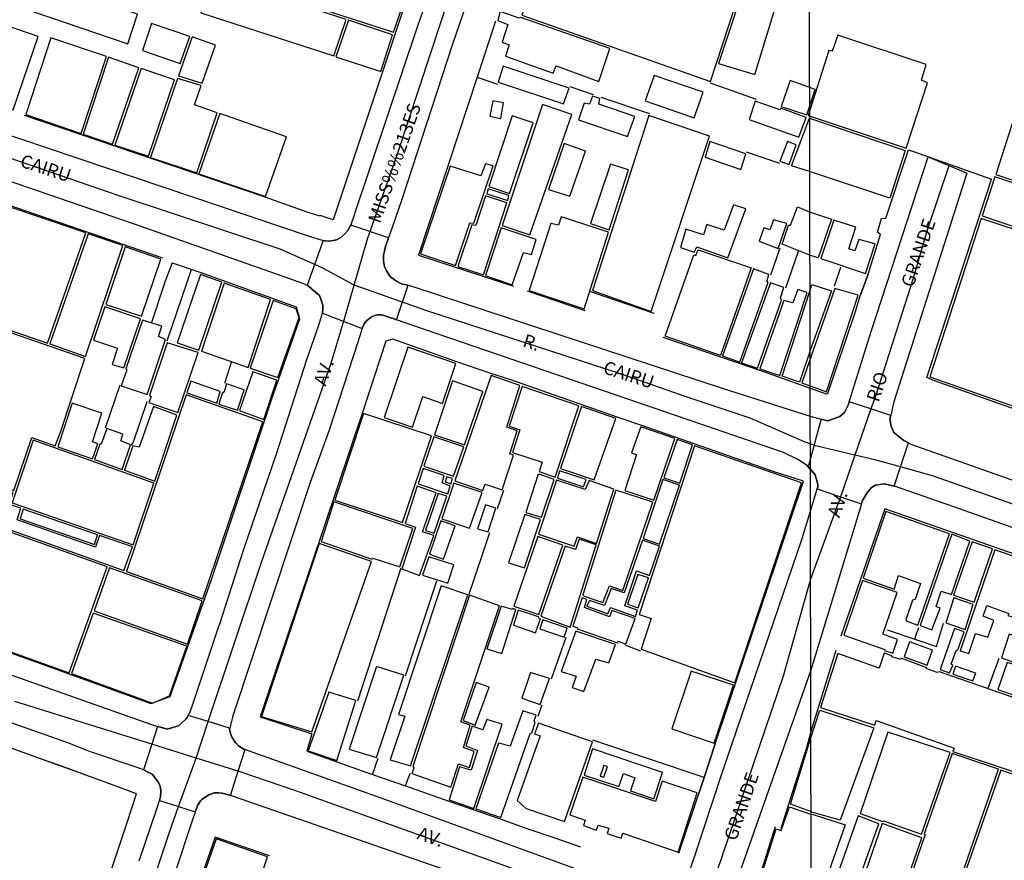
# Model space of a CAD drawing. Extents: x 178290 to 180707, y 1677046 to 1679821.
# Drawn here: x 180069 to 180257, y 1679486 to 1679646 of the extents above; entities that cross this region are included whole.
import ezdxf
from ezdxf.enums import TextEntityAlignment as Align

# ---------------------------------------------------------------- set-up
doc = ezdxf.new("R2010")
doc.units = 0
doc.header["$MEASUREMENT"] = 0
for name, color, linetype in [('V-CRUZAMENTO', 1, 'CONTINUOUS'), ('V-EDIFICACAO', 2, 'CONTINUOUS'), ('V-EDIFICACAO_IDENTIFICADA', 6, 'CONTINUOUS'), ('V-EIXO_DE_LOGRADOURO', 3, 'CONTINUOUS'), ('V-LOTE', 11, 'CONTINUOUS'), ('V-NOME_DOS_LOGRADOUROS', 7, 'CONTINUOUS'), ('V-QUADRA', 6, 'CONTINUOUS'), ('V-TESTADA', 6, 'CONTINUOUS'), ('X-LIMITE_1000', 7, 'CONTINUOUS')]:
    doc.layers.add(name, color=color, linetype=linetype)

msp = doc.modelspace()

# ---------------------------------------------------------------- linework, layer by layer
at = {"layer": 'V-CRUZAMENTO', "linetype": 'Continuous', "flags": 128}
msp.add_lwpolyline([(180140.13, 1679597.26), (180139.81, 1679597.52), (180139.12, 1679598.61), (180138.75, 1679599.38), (180138.53, 1679600.51), (180138.57, 1679601.65), (180138.59, 1679601.79), (180138.9, 1679603), (180139.01, 1679603.41), (180139.08, 1679603.61), (180139.45, 1679604.7), (180139.46, 1679604.72), (180139.51, 1679604.86), (180132.32, 1679607.3), (180132.29, 1679607.25), (180132.26, 1679607.2), (180131.73, 1679606.28), (180131.21, 1679605.61), (180130.4, 1679604.95), (180130.18, 1679604.82), (180129.63, 1679604.49), (180129.29, 1679604.42), (180128.96, 1679604.37), (180128.12, 1679604.25), (180127.43, 1679604.3), (180127.09, 1679604.4), (180124.04, 1679595.83), (180124.87, 1679595.14), (180124.9, 1679595.12), (180126.31, 1679593.98), (180126.36, 1679593.9), (180126.67, 1679593.01), (180127.01, 1679592.02), (180127.01, 1679591.83), (180127, 1679591.44), (180126.96, 1679590.61), (180126.96, 1679590.54), (180126.96, 1679590.49), (180134.51, 1679587.57), (180134.65, 1679587.99), (180134.66, 1679588.03), (180134.78, 1679588.34), (180134.88, 1679588.48), (180135.06, 1679588.73), (180135.53, 1679589.23), (180135.62, 1679589.31), (180136.15, 1679589.72), (180136.32, 1679589.84), (180136.77, 1679590.03), (180137.13, 1679590.13), (180137.4, 1679590.19), (180138.09, 1679590.21), (180138.25, 1679590.2), (180139.21, 1679589.88), (180139.38, 1679589.82), (180140.15, 1679589.56), (180140.2, 1679589.54), (180141.02, 1679589.26), (180143.26, 1679595.83), (180141.93, 1679596.14), (180141.88, 1679596.17), (180141.03, 1679596.64)], close=True, dxfattribs=at)
at = {"layer": 'V-CRUZAMENTO'}
for points in [[(180221.3, 1679557.89), (180221.3, 1679557.36), (180221.19, 1679557.01), (180225.63, 1679555.51), (180229.63, 1679554.16), (180229.79, 1679554.69), (180230.65, 1679556.22), (180231.54, 1679557.26), (180232.34, 1679557.74), (180233.97, 1679557.99), (180235.89, 1679557.56), (180237.09, 1679561.21), (180238.59, 1679565.81), (180237.71, 1679566.26), (180235.82, 1679567.8), (180235.3, 1679569), (180235.08, 1679570.32), (180235.24, 1679571.03), (180231.46, 1679572.28), (180227.33, 1679573.63), (180227.12, 1679572.96), (180226.4, 1679571.56), (180225.51, 1679570.82), (180223.24, 1679569.99), (180221.97, 1679570.32), (180220.91, 1679566.43), (180220.61, 1679565.33), (180220.38, 1679564.5), (180219.48, 1679561.24), (180219.77, 1679560.91), (180219.9, 1679560.77), (180220.12, 1679560.51), (180220.83, 1679559.69), (180221.3, 1679557.89)], [(180096.14, 1679499.51), (180096.13, 1679499.31), (180096.04, 1679498.37), (180096.01, 1679498.11), (180095.87, 1679497.65), (180099.52, 1679496.47), (180102.68, 1679495.44), (180103.04, 1679496.42), (180103.14, 1679496.67), (180103.77, 1679497.6), (180103.95, 1679497.85), (180104.4, 1679498.15), (180105.24, 1679498.68), (180106.26, 1679499.09), (180106.32, 1679499.1), (180107.16, 1679499.1), (180107.78, 1679499.02), (180108.33, 1679498.89), (180109.42, 1679498.6), (180110.88, 1679503.22), (180112.18, 1679507.33), (180112.03, 1679507.38), (180112.02, 1679507.38), (180111.1, 1679507.9), (180110.94, 1679508.03), (180110.39, 1679508.6), (180110.37, 1679508.63), (180109.83, 1679509.44), (180109.81, 1679509.47), (180109.43, 1679510.41), (180109.21, 1679511.24), (180109.25, 1679511.41), (180109.22, 1679511.42), (180105.16, 1679512.66), (180101.35, 1679513.83), (180101.07, 1679513.4), (180100.88, 1679513.11), (180100.78, 1679512.98), (180099.46, 1679511.86), (180097.32, 1679511.25), (180097.16, 1679511.27), (180095.63, 1679511.71), (180095.49, 1679511.75), (180095.46, 1679511.76), (180094.38, 1679508.35), (180092.84, 1679503.46), (180093.12, 1679503.32), (180093.28, 1679503.24), (180094.47, 1679502.62), (180094.54, 1679502.58), (180095.55, 1679501.26), (180095.62, 1679501.16), (180095.89, 1679500.62), (180095.98, 1679500.38), (180096.14, 1679499.51)]]:
    msp.add_lwpolyline(points, close=True, dxfattribs=at)
at = {"layer": 'V-EDIFICACAO'}
for points in [[(180143.72, 1679653.57), (180143.72, 1679653.57), (180143.72, 1679653.57), (180109.29, 1679664.94), (180106.19, 1679655.2), (180140.49, 1679644.05), (180140.49, 1679644.05), (180140.49, 1679644.05), (180140.49, 1679644.05), (180140.49, 1679644.05), (180140.49, 1679644.05), (180143.72, 1679653.57), (180143.72, 1679653.57)], [(180170.19, 1679662.45), (180164.95, 1679647.34), (180200.88, 1679634.66), (180208.07, 1679656.66), (180170.19, 1679662.45), (180170.19, 1679662.45), (180170.19, 1679662.45)], [(180208.52, 1679656.54), (180202.39, 1679638.13), (180202.39, 1679638.13), (180209.32, 1679635.99), (180209.32, 1679635.99), (180214.97, 1679654.59), (180208.52, 1679656.54)], [(180106.03, 1679654.78), (180103.76, 1679647.79), (180129.09, 1679639.58), (180129.09, 1679639.58), (180131.42, 1679646.51), (180106.03, 1679654.78)], [(180073.65, 1679653.69), (180071.7, 1679648.04), (180089.81, 1679641.85), (180091.69, 1679647.5), (180091.69, 1679647.5), (180073.65, 1679653.69)], [(180160.77, 1679648.01), (180160.36, 1679646.32), (180162.24, 1679645.55), (180162.24, 1679645.55), (180161.15, 1679642.2), (180161.15, 1679642.2), (180162.53, 1679641.69), (180161.82, 1679639.51), (180170.86, 1679636.29), (180170.86, 1679636.29), (180171.47, 1679637.69), (180171.47, 1679637.69), (180179.57, 1679634.68), (180181.66, 1679640.95), (180164.73, 1679646.89), (180164.42, 1679646.73), (180160.77, 1679648.01)], [(180063.95, 1679646.27), (180059.15, 1679632.2), (180067.99, 1679629.26), (180072.75, 1679643.28), (180063.95, 1679646.27), (180063.95, 1679646.27)], [(180094.37, 1679645.74), (180092.62, 1679640.6), (180099.83, 1679638.08), (180101.62, 1679643.28), (180094.37, 1679645.74)], [(180131.9, 1679646.38), (180129.5, 1679639.39), (180138.03, 1679636.61), (180140.3, 1679643.6), (180131.9, 1679646.38)], [(180264.68, 1679646.2), (180255.22, 1679616.96), (180274.15, 1679610.63), (180283.83, 1679639.86), (180264.68, 1679646.2)], [(180219.5, 1679628.19), (180238.15, 1679621.97), (180238.15, 1679621.97), (180242.2, 1679634.42), (180241.08, 1679634.96), (180242, 1679637.9), (180225.13, 1679643.52), (180224.08, 1679640.49), (180223.41, 1679640.56), (180223.41, 1679640.56), (180223.41, 1679640.56), (180223.41, 1679640.56), (180219.5, 1679628.19)], [(180075.17, 1679642.97), (180075.17, 1679642.97), (180070.39, 1679628.37), (180080.93, 1679624.76), (180085.75, 1679639.45), (180075.17, 1679642.97)], [(180102.07, 1679643.16), (180099.52, 1679635.78), (180103.99, 1679634.34), (180106.57, 1679641.62), (180102.07, 1679643.16)], [(180086.17, 1679639.3), (180081.35, 1679624.66), (180081.35, 1679624.66), (180086.93, 1679622.75), (180091.95, 1679637.3), (180091.95, 1679637.3), (180086.17, 1679639.3)], [(180161.38, 1679637.63), (180160.39, 1679634.56), (180172.87, 1679630.41), (180173.93, 1679633.38), (180161.38, 1679637.63)], [(180087.35, 1679622.56), (180093.77, 1679620.42), (180098.72, 1679635.01), (180092.39, 1679637.15), (180092.39, 1679637.15), (180087.35, 1679622.56)], [(180190.12, 1679635.84), (180188.4, 1679630.96), (180197.75, 1679627.73), (180199.48, 1679632.62), (180190.12, 1679635.84)], [(180099.32, 1679635.27), (180094.18, 1679620.22), (180103, 1679617.25), (180106.86, 1679628.69), (180102.55, 1679630.22), (180103.79, 1679633.89), (180099.32, 1679635.27)], [(180219.79, 1679630.03), (180220.79, 1679633.13), (180220.79, 1679633.13), (180219.44, 1679633.64), (180216.03, 1679634.88), (180214.35, 1679629.93), (180219.22, 1679628.3), (180219.79, 1679630.03)], [(180159.4, 1679630.96), (180158.85, 1679628.05), (180160.9, 1679627.6), (180161.44, 1679630.64), (180159.4, 1679630.96)], [(180168.88, 1679630.28), (180168.88, 1679630.28), (180161.15, 1679607.23), (180166.42, 1679605.47), (180174.47, 1679628.37), (180168.88, 1679630.28)], [(180179.61, 1679630.35), (180179.61, 1679630.35), (180179.81, 1679631.43), (180178.37, 1679631.88), (180177.83, 1679630.35), (180176.8, 1679630.54), (180175.72, 1679627.38), (180185.04, 1679624.22), (180185.04, 1679624.22), (180186.48, 1679628.02), (180179.61, 1679630.35)], [(180209.38, 1679630.92), (180209.38, 1679630.92), (180208.22, 1679627.46), (180217.7, 1679624.09), (180217.7, 1679624.09), (180219.1, 1679627.83), (180219.1, 1679627.83), (180214.27, 1679629.59), (180214.15, 1679629.29), (180209.38, 1679630.92)], [(180107.34, 1679628.56), (180103.38, 1679617.06), (180116.09, 1679612.78), (180120.05, 1679624.15), (180120.05, 1679624.15), (180107.34, 1679628.56)], [(180189.13, 1679628.21), (180178.37, 1679594.83), (180189.55, 1679590.84), (180189.55, 1679590.84), (180200.66, 1679624.25), (180189.13, 1679628.21), (180189.13, 1679628.21)], [(180158.63, 1679614.64), (180162.59, 1679613.33), (180167.06, 1679626.77), (180167.06, 1679626.77), (180163.07, 1679628.11), (180158.63, 1679614.64)], [(180237.99, 1679621.51), (180235.08, 1679612.46), (180219.73, 1679617.55), (180216.34, 1679618.63), (180219.73, 1679627.66), (180237.99, 1679621.51)], [(180173, 1679622.88), (180170, 1679614.09), (180174.09, 1679612.85), (180174.09, 1679612.85), (180177.06, 1679621.41), (180177.06, 1679621.41), (180173, 1679622.88)], [(180200.76, 1679623.23), (180199.86, 1679620.26), (180206.66, 1679617.93), (180207.59, 1679620.9), (180200.76, 1679623.23)], [(180214.11, 1679619.52), (180215.84, 1679618.83), (180215.84, 1679618.83), (180217.2, 1679622.63), (180215.54, 1679623.26), (180214.11, 1679619.52)], [(180151.27, 1679618.56), (180151.27, 1679618.56), (180145.6, 1679601.8), (180152.28, 1679599.59), (180155.01, 1679607.74), (180155.79, 1679607.67), (180155.79, 1679607.67), (180159.43, 1679618.6), (180158.02, 1679619.01), (180157.13, 1679616.71), (180157.13, 1679616.71), (180151.27, 1679618.56)], [(180181.79, 1679618.95), (180178.02, 1679607.58), (180181.56, 1679606.4), (180185.27, 1679617.86), (180181.79, 1679618.95)], [(180052.02, 1679615.91), (180052.02, 1679615.91), (180044.87, 1679595.09), (180074.54, 1679584.81), (180081.82, 1679605.82), (180052.02, 1679615.91)], [(180255.03, 1679616.52), (180252.63, 1679609.07), (180260.11, 1679606.5), (180260.11, 1679606.5), (180261.16, 1679609.03), (180264.5, 1679607.9), (180264.5, 1679607.9), (180263.67, 1679605.38), (180273.71, 1679602.05), (180274.39, 1679604.18), (180272.33, 1679605), (180272.33, 1679605), (180272.33, 1679605), (180273.93, 1679610.18), (180255.03, 1679616.52)], [(180158.5, 1679614.19), (180158.22, 1679613.26), (180162.24, 1679611.98), (180162.46, 1679612.94), (180158.5, 1679614.19)], [(180156.14, 1679607.23), (180156.14, 1679607.23), (180155.37, 1679607.35), (180155.37, 1679607.35), (180152.75, 1679599.4), (180157.61, 1679597.84), (180162.08, 1679611.54), (180162.08, 1679611.54), (180162.08, 1679611.54), (180162.08, 1679611.54), (180158.02, 1679612.88), (180156.14, 1679607.23)], [(180198.26, 1679603.17), (180198.26, 1679603.17), (180204.18, 1679601.08), (180204.18, 1679601.08), (180207.59, 1679610.4), (180207.59, 1679610.4), (180207.59, 1679610.4), (180207.59, 1679610.4), (180205.26, 1679611.19), (180203.47, 1679606.36), (180200.18, 1679607.39), (180200.18, 1679607.39), (180200.18, 1679607.39), (180199.54, 1679605.47), (180196.19, 1679606.52), (180195.14, 1679603.04), (180197.75, 1679602.15), (180198.26, 1679603.17), (180198.26, 1679603.17)], [(180223.96, 1679608.41), (180221.42, 1679601.09), (180219.91, 1679601.54), (180214.53, 1679603.67), (180215.75, 1679607.28), (180216.14, 1679607.28), (180217.45, 1679610.78), (180219.73, 1679609.86), (180223.96, 1679608.41)], [(180176.77, 1679591.35), (180181.43, 1679605.95), (180172.43, 1679608.89), (180171.92, 1679607.32), (180171.92, 1679607.32), (180170.42, 1679607.58), (180170.42, 1679607.58), (180166.33, 1679594.87), (180176.77, 1679591.35), (180176.77, 1679591.35), (180176.77, 1679591.35)], [(180212.89, 1679608.34), (180212.16, 1679606.43), (180211.02, 1679606.81), (180211.02, 1679606.81), (180210.15, 1679604.22), (180213.78, 1679602.83), (180213.78, 1679602.83), (180215.42, 1679607.58), (180212.89, 1679608.34)], [(180224.37, 1679608.24), (180221.91, 1679600.91), (180230.44, 1679598.09), (180230.44, 1679598.09), (180230.44, 1679598.09), (180232.27, 1679603.72), (180229.14, 1679604.53), (180228.39, 1679602.38), (180227.21, 1679602.8), (180227.21, 1679602.8), (180228.6, 1679606.9), (180224.37, 1679608.24)], [(180252.43, 1679608.55), (180242.68, 1679578.41), (180265.14, 1679570.48), (180266.36, 1679574.09), (180264.66, 1679574.72), (180273.52, 1679601.59), (180252.43, 1679608.55), (180252.43, 1679608.55), (180252.43, 1679608.55)], [(180160.96, 1679606.78), (180158.02, 1679597.71), (180163.1, 1679595.95), (180163.1, 1679595.95), (180165.25, 1679602.11), (180165.25, 1679602.11), (180166.74, 1679601.67), (180167.64, 1679604.58), (180160.96, 1679606.78)], [(180074.99, 1679584.68), (180081.79, 1679582.28), (180088.88, 1679603.43), (180088.88, 1679603.43), (180082.27, 1679605.63), (180074.99, 1679584.68)], [(180089.3, 1679603.17), (180089.3, 1679603.17), (180085.65, 1679592.18), (180092.43, 1679589.92), (180096.13, 1679600.84), (180096.13, 1679600.84), (180089.3, 1679603.17)], [(180198.53, 1679602.6), (180208.64, 1679599.15), (180202.77, 1679582.45), (180202.77, 1679582.45), (180192.23, 1679586.12), (180192.23, 1679586.12), (180192.23, 1679586.12), (180197.69, 1679601.66), (180198.05, 1679601.54), (180198.53, 1679602.6)], [(180203.15, 1679582.36), (180203.15, 1679582.36), (180206.49, 1679581.18), (180206.49, 1679581.18), (180211.84, 1679596.43), (180211.58, 1679596.5), (180212.01, 1679597.9), (180212.01, 1679597.9), (180209.06, 1679598.95), (180203.15, 1679582.36)], [(180099.26, 1679584.84), (180103.38, 1679583.46), (180107.76, 1679596.4), (180103.67, 1679597.87), (180099.26, 1679584.84)], [(180209.83, 1679580.05), (180214.39, 1679592.98), (180214.39, 1679592.98), (180214.2, 1679593.43), (180214.87, 1679595.41), (180212.32, 1679596.3), (180206.81, 1679581.06), (180206.81, 1679581.06), (180209.83, 1679580.05), (180209.83, 1679580.05), (180209.83, 1679580.05)], [(180112.74, 1679580.18), (180112.74, 1679580.18), (180117.05, 1679593.11), (180108.17, 1679596.21), (180103.86, 1679583.27), (180112.74, 1679580.18)], [(180210.27, 1679579.92), (180214.07, 1679578.61), (180219.28, 1679594.45), (180217.52, 1679595.03), (180216.56, 1679592.5), (180214.87, 1679592.95), (180210.27, 1679579.92)], [(180220.2, 1679595.97), (180223.92, 1679594.8), (180219.79, 1679583.21), (180217.85, 1679577.36), (180214.52, 1679578.49), (180219.78, 1679594.71), (180220.2, 1679595.97)], [(180222.96, 1679575.55), (180222.96, 1679575.55), (180229.04, 1679593.94), (180224.56, 1679595.25), (180218.25, 1679577.24), (180222.96, 1679575.55), (180222.96, 1679575.55), (180222.96, 1679575.55), (180222.96, 1679575.55), (180222.96, 1679575.55)], [(180113.12, 1679580.05), (180113.12, 1679580.05), (180118.45, 1679578.23), (180122.48, 1679589.68), (180122.48, 1679589.68), (180121.94, 1679591.35), (180121.94, 1679591.35), (180117.53, 1679592.95), (180113.12, 1679580.05)], [(180085.46, 1679591.74), (180083.32, 1679585.38), (180087.85, 1679583.87), (180087.85, 1679583.87), (180086.84, 1679580.75), (180089.04, 1679580.08), (180092.23, 1679589.47), (180085.46, 1679591.74)], [(180058.16, 1679589.98), (180058.16, 1679589.98), (180058.16, 1679589.98), (180058.16, 1679589.98), (180058.16, 1679589.98), (180048.74, 1679563.7), (180068.09, 1679556.73), (180071.57, 1679566.83), (180076.01, 1679565.26), (180076.94, 1679567.66), (180081.66, 1679581.9), (180058.16, 1679589.98), (180058.16, 1679589.98)], [(180096.29, 1679588.06), (180096.29, 1679588.06), (180092.65, 1679589.21), (180089.46, 1679579.89), (180089.65, 1679579.7), (180088.59, 1679576.69), (180093.51, 1679575), (180097.02, 1679585.48), (180095.68, 1679586.05), (180096.29, 1679588.06), (180096.29, 1679588.06)], [(180103.22, 1679583.02), (180097.31, 1679584.84), (180093.96, 1679574.81), (180094.25, 1679574.62), (180093.86, 1679573.47), (180099.36, 1679571.58), (180103.22, 1679583.02), (180103.22, 1679583.02)], [(180143.17, 1679584.04), (180138.7, 1679570.66), (180144.07, 1679568.81), (180146.06, 1679574.61), (180146.06, 1679574.61), (180149.78, 1679573.28), (180152.34, 1679580.94), (180143.17, 1679584.04)], [(180101.85, 1679577.56), (180101.85, 1679577.56), (180101.08, 1679575.32), (180106.77, 1679573.37), (180107.44, 1679575.61), (180101.85, 1679577.56)], [(180113.63, 1679579.35), (180111.14, 1679571.94), (180115.74, 1679570.27), (180118.26, 1679577.78), (180113.63, 1679579.35)], [(180151.7, 1679577.65), (180151.7, 1679577.65), (180148.26, 1679567.36), (180148.26, 1679567.36), (180153.97, 1679565.42), (180157.51, 1679575.58), (180157.51, 1679575.58), (180151.7, 1679577.65)], [(180152.15, 1679558.55), (180157.48, 1679556.69), (180157.48, 1679556.69), (180157.93, 1679557.95), (180161.15, 1679556.86), (180163.33, 1679563.47), (180162.62, 1679563.7), (180162.62, 1679563.7), (180164.03, 1679568.12), (180164.03, 1679568.12), (180162.05, 1679568.77), (180164.54, 1679576.73), (180159.05, 1679578.61), (180152.15, 1679558.55)], [(180108.65, 1679577.05), (180108.17, 1679575.54), (180107.82, 1679575.23), (180107.18, 1679573.18), (180110.73, 1679572), (180112, 1679575.93), (180108.65, 1679577.05)], [(180164.99, 1679576.53), (180162.53, 1679568.97), (180164.51, 1679568.29), (180163.13, 1679563.98), (180168.79, 1679562.13), (180168.79, 1679562.13), (180168.24, 1679560.31), (180171.25, 1679559.29), (180175.81, 1679572.86), (180164.99, 1679576.53)], [(180100.98, 1679574.94), (180089.61, 1679541.31), (180104.15, 1679536.07), (180115.55, 1679569.83), (180100.98, 1679574.94)], [(180084.89, 1679571.49), (180079.24, 1679573.37), (180076.49, 1679565.07), (180083.07, 1679562.74), (180084.09, 1679565.61), (180083.07, 1679566.02), (180083.07, 1679566.02), (180083.07, 1679566.02), (180083.07, 1679566.02), (180084.89, 1679571.49), (180084.89, 1679571.49)], [(180094.72, 1679572.7), (180092.01, 1679564.97), (180092.01, 1679564.97), (180090.76, 1679565.23), (180089.2, 1679560.6), (180094.95, 1679558.52), (180099.2, 1679571.07), (180099.2, 1679571.07), (180094.72, 1679572.7)], [(180172.27, 1679560.89), (180178.72, 1679558.75), (180182.81, 1679570.47), (180182.81, 1679570.47), (180176.26, 1679572.72), (180176.26, 1679572.72), (180172.27, 1679560.89)], [(180134.77, 1679571.39), (180134.77, 1679571.39), (180129.31, 1679554.88), (180129.31, 1679554.88), (180142.18, 1679550.6), (180147.71, 1679567.11), (180134.77, 1679571.39)], [(180085.81, 1679568.52), (180084.73, 1679565.58), (180084.47, 1679565.52), (180083.48, 1679562.61), (180088.78, 1679560.73), (180090.35, 1679565.42), (180088.53, 1679566.19), (180088.85, 1679567.43), (180085.81, 1679568.52)], [(180184.56, 1679556.7), (180190.06, 1679554.88), (180194.05, 1679566.63), (180187.57, 1679568.84), (180187.57, 1679568.84), (180185.84, 1679563.89), (180185.84, 1679563.89), (180186.74, 1679563.57), (180184.56, 1679556.7)], [(180071.79, 1679566.31), (180071.79, 1679566.31), (180067.77, 1679554.34), (180090.83, 1679546.39), (180094.79, 1679558.14), (180071.79, 1679566.31)], [(180148.12, 1679566.92), (180146.27, 1679561.33), (180151.92, 1679559.45), (180153.87, 1679565.04), (180148.12, 1679566.92)], [(180194.5, 1679566.44), (180191.97, 1679559.13), (180195.01, 1679558.14), (180197.43, 1679565.42), (180194.5, 1679566.44)], [(180187.66, 1679526.46), (180205.52, 1679520.07), (180205.52, 1679520.07), (180205.52, 1679520.07), (180218.23, 1679558.17), (180218.23, 1679558.17), (180197.85, 1679565.23), (180187.31, 1679533.07), (180187.31, 1679533.07), (180189.55, 1679532.3), (180189.55, 1679532.3), (180189.55, 1679532.3), (180189.55, 1679532.3), (180189.55, 1679532.3), (180187.66, 1679526.46), (180187.66, 1679526.46)], [(180084.44, 1679548.14), (180083.7, 1679545.92), (180083.7, 1679545.92), (180068.73, 1679551.15), (180068.73, 1679551.15), (180069.43, 1679553.32), (180067.23, 1679554.08), (180067.99, 1679556.35), (180048.64, 1679563.38), (180046.28, 1679556.77), (180089.1, 1679541.44), (180090.7, 1679546), (180084.44, 1679548.14)], [(180146.11, 1679560.89), (180145.19, 1679557.98), (180150.81, 1679556.09), (180151.25, 1679557.53), (180149.72, 1679558.17), (180150.14, 1679559.58), (180146.11, 1679560.89)], [(180150.61, 1679559.32), (180150.33, 1679558.36), (180151.41, 1679557.98), (180151.73, 1679559), (180150.61, 1679559.32)], [(180167.96, 1679559.61), (180165.66, 1679552.55), (180168.66, 1679551.62), (180171.05, 1679558.84), (180168.21, 1679559.86), (180167.96, 1679559.61)], [(180172.08, 1679560.44), (180171.69, 1679559.1), (180176.64, 1679557.4), (180177.19, 1679558.81), (180172.08, 1679560.44)], [(180188.04, 1679547.57), (180188.04, 1679547.57), (180191.14, 1679546.51), (180194.97, 1679557.73), (180194.97, 1679557.73), (180191.82, 1679558.8), (180191.82, 1679558.8), (180188.04, 1679547.57)], [(180144.99, 1679557.53), (180142.66, 1679550.41), (180144.67, 1679549.74), (180144.67, 1679549.74), (180142.02, 1679541.79), (180145.44, 1679540.54), (180148.14, 1679548.15), (180148.14, 1679548.15), (180145.99, 1679548.86), (180145.99, 1679548.86), (180148.57, 1679556.25), (180148.57, 1679556.25), (180144.99, 1679557.53)], [(180151.96, 1679558.11), (180149.66, 1679551.3), (180154.96, 1679549.55), (180157.35, 1679556.35), (180151.96, 1679558.11)], [(180171.53, 1679558.71), (180168.08, 1679548.37), (180168.08, 1679548.37), (180174.92, 1679546.1), (180175.53, 1679547.89), (180175.53, 1679547.89), (180179.18, 1679546.64), (180179.18, 1679546.64), (180182.42, 1679556.96), (180177.73, 1679558.62), (180177.73, 1679558.62), (180176.96, 1679556.89), (180171.53, 1679558.71)], [(180146.59, 1679549.1), (180148.22, 1679548.59), (180150.61, 1679555.65), (180148.99, 1679556.13), (180146.59, 1679549.1)], [(180182.84, 1679556.77), (180176.52, 1679536.84), (180176.77, 1679536.58), (180180.38, 1679535.34), (180181.63, 1679538.56), (180184.14, 1679537.66), (180184.14, 1679537.66), (180189.87, 1679554.5), (180182.84, 1679556.77)], [(180069.91, 1679553.19), (180069.31, 1679551.32), (180069.31, 1679551.32), (180083.47, 1679546.44), (180083.47, 1679546.44), (180084.03, 1679548.27), (180069.91, 1679553.19)], [(180126.66, 1679546.99), (180136.34, 1679543.61), (180136.5, 1679543.8), (180141.7, 1679542.17), (180144.16, 1679549.48), (180129.12, 1679554.53), (180126.66, 1679546.99)], [(180156.46, 1679549.42), (180158.5, 1679548.81), (180159.94, 1679553.38), (180158.02, 1679553.99), (180156.46, 1679549.42)], [(180058.32, 1679552.04), (180051.13, 1679531.79), (180051.13, 1679531.79), (180078.66, 1679521.99), (180078.66, 1679521.99), (180078.66, 1679521.99), (180085.88, 1679542.2), (180085.88, 1679542.2), (180058.32, 1679552.04)], [(180165.47, 1679552.17), (180162.4, 1679542.9), (180165.4, 1679541.95), (180168.47, 1679551.18), (180165.47, 1679552.17)], [(180234.31, 1679552.69), (180234.31, 1679552.69), (180229.99, 1679540.01), (180235.85, 1679537.94), (180235.85, 1679537.94), (180236.73, 1679540.53), (180240.91, 1679539.01), (180239.88, 1679535.92), (180239.38, 1679535.84), (180238.09, 1679532.04), (180238.32, 1679531.79), (180240.36, 1679531.08), (180246.39, 1679548.47), (180234.31, 1679552.69), (180234.31, 1679552.69), (180234.31, 1679552.69), (180234.31, 1679552.69)], [(180149.5, 1679550.93), (180149.5, 1679550.93), (180147.33, 1679544.6), (180150.01, 1679543.64), (180152.23, 1679549.98), (180152.23, 1679549.98), (180149.5, 1679550.93)], [(180163.42, 1679534.67), (180168.18, 1679533.1), (180172.75, 1679546.29), (180167.96, 1679547.98), (180163.42, 1679534.67)], [(180240.85, 1679530.96), (180243.03, 1679530.16), (180244.63, 1679534.29), (180243.91, 1679534.61), (180243.91, 1679534.61), (180243.91, 1679534.61), (180244.81, 1679537.51), (180246.8, 1679536.87), (180246.8, 1679536.87), (180250.32, 1679547.06), (180250.32, 1679547.06), (180246.85, 1679548.37), (180240.85, 1679530.96)], [(180124.87, 1679510.74), (180124.87, 1679510.74), (180136.24, 1679543.16), (180126.27, 1679546.62), (180126.27, 1679546.62), (180115.29, 1679513.66), (180115.29, 1679513.66), (180124.87, 1679510.74), (180124.87, 1679510.74)], [(180175.15, 1679545.46), (180175.15, 1679545.46), (180173.16, 1679546.1), (180173.16, 1679546.1), (180168.53, 1679532.78), (180174.1, 1679530.69), (180174.1, 1679530.69), (180174.1, 1679530.69), (180174.1, 1679530.69), (180179.08, 1679546.36), (180179.08, 1679546.36), (180175.85, 1679547.44), (180175.15, 1679545.46)], [(180187.92, 1679547.22), (180184.4, 1679537.2), (180184.4, 1679537.2), (180181.95, 1679538.05), (180180.7, 1679534.82), (180177.79, 1679535.78), (180177.31, 1679534.65), (180177.31, 1679534.65), (180181.33, 1679533.2), (180181.79, 1679534.44), (180181.79, 1679534.44), (180182.3, 1679534.25), (180186.57, 1679532.73), (180186.57, 1679532.73), (180186.95, 1679533.89), (180184.54, 1679534.76), (180184.54, 1679534.76), (180186.8, 1679541.42), (180186.8, 1679541.42), (180189.23, 1679540.54), (180191.14, 1679546.12), (180191.14, 1679546.12), (180187.92, 1679547.22)], [(180247.21, 1679536.74), (180251.11, 1679535.44), (180254.61, 1679545.59), (180250.77, 1679546.93), (180247.21, 1679536.74)], [(180150.81, 1679539.07), (180150.81, 1679539.07), (180150.81, 1679539.07), (180151.99, 1679542.52), (180151.99, 1679542.52), (180147.2, 1679544.09), (180146.02, 1679540.61), (180150.81, 1679539.07)], [(180255.05, 1679545.4), (180248.47, 1679526.18), (180248.47, 1679526.18), (180250.09, 1679525.67), (180250.09, 1679525.67), (180250.09, 1679525.67), (180251.38, 1679529.44), (180251.38, 1679529.44), (180253.71, 1679528.75), (180254.9, 1679531.97), (180252.85, 1679532.75), (180253.51, 1679534.82), (180257.72, 1679533.29), (180257.56, 1679532.87), (180259.02, 1679532.42), (180262.55, 1679542.8), (180255.05, 1679545.4)], [(180086.36, 1679542.01), (180083.39, 1679533.8), (180101.18, 1679527.45), (180104.02, 1679535.69), (180086.36, 1679542.01)], [(180263.01, 1679542.67), (180259.51, 1679532.42), (180259.64, 1679532.25), (180258.47, 1679529.12), (180257.8, 1679529.32), (180256.36, 1679524.85), (180259.22, 1679523.83), (180259.22, 1679523.83), (180260.98, 1679528.9), (180262.36, 1679528.4), (180262.36, 1679528.4), (180266.73, 1679541.38), (180263.01, 1679542.67), (180263.01, 1679542.67)], [(180187.02, 1679540.73), (180185.07, 1679535.08), (180187.09, 1679534.38), (180189.07, 1679540.08), (180189.07, 1679540.08), (180187.02, 1679540.73)], [(180141.43, 1679514), (180141.43, 1679514), (180142.63, 1679513.68), (180139.85, 1679505.38), (180139.85, 1679505.38), (180143.72, 1679504.23), (180143.72, 1679504.23), (180154.62, 1679536.86), (180154.62, 1679536.86), (180149.56, 1679538.56), (180141.43, 1679514)], [(180229.87, 1679539.56), (180226.26, 1679529.12), (180234.12, 1679526.44), (180234.04, 1679526.22), (180235.59, 1679525.73), (180236.5, 1679528.31), (180233.7, 1679529.31), (180233.7, 1679529.31), (180236.44, 1679537.25), (180229.87, 1679539.56)], [(180144.16, 1679504.1), (180144.32, 1679503.78), (180143.94, 1679502.79), (180143.94, 1679502.79), (180151.37, 1679500.15), (180151.37, 1679500.15), (180152.82, 1679504.64), (180154.94, 1679503.93), (180155.85, 1679506.94), (180155.85, 1679506.94), (180153.8, 1679507.75), (180153.8, 1679507.75), (180155.05, 1679511.99), (180153.29, 1679512.63), (180153.29, 1679512.63), (180160.65, 1679534.75), (180160.65, 1679534.75), (180154.96, 1679536.74), (180144.16, 1679504.1)], [(180182.04, 1679533.87), (180181.65, 1679532.66), (180181.65, 1679532.66), (180176.84, 1679534.44), (180177.31, 1679535.94), (180176.39, 1679536.26), (180174.63, 1679530.86), (180175.54, 1679530.52), (180175.49, 1679530.32), (180183.14, 1679527.71), (180183.29, 1679527.99), (180184.76, 1679527.42), (180186.51, 1679532.34), (180186.51, 1679532.34), (180182.04, 1679533.87)], [(180247.24, 1679536.23), (180245.71, 1679531.52), (180249.39, 1679530.25), (180250.96, 1679534.97), (180247.24, 1679536.23)], [(180160.96, 1679534.67), (180158.26, 1679526.51), (180158.26, 1679526.51), (180161.13, 1679525.63), (180161.13, 1679525.63), (180163.77, 1679534.03), (180163.23, 1679534.22), (180163.17, 1679534.03), (180160.96, 1679534.67)], [(180083.23, 1679533.36), (180079.08, 1679521.83), (180094.51, 1679516.2), (180094.51, 1679516.2), (180097.79, 1679517.55), (180097.79, 1679517.55), (180101.05, 1679527.06), (180083.23, 1679533.36)], [(180164.25, 1679533.9), (180163.33, 1679531.06), (180167.54, 1679529.59), (180168.5, 1679532.27), (180168.18, 1679532.4), (180168.12, 1679532.65), (180164.25, 1679533.9)], [(180173, 1679528.74), (180173, 1679528.74), (180173.56, 1679530.48), (180173.56, 1679530.48), (180168.91, 1679532.08), (180168.34, 1679530.35), (180168.34, 1679530.35), (180173, 1679528.74)], [(180175.2, 1679529.9), (180175.2, 1679529.9), (180172.43, 1679522.24), (180175.27, 1679521.32), (180174.54, 1679519.14), (180176.74, 1679518.38), (180179.01, 1679524.54), (180179.01, 1679524.54), (180181.47, 1679523.84), (180182.74, 1679527.35), (180175.2, 1679529.9)], [(180244.66, 1679522.61), (180246.42, 1679521.95), (180246.42, 1679521.95), (180247.03, 1679523.35), (180246.76, 1679523.59), (180247.66, 1679526.24), (180248.02, 1679526.32), (180249.24, 1679529.75), (180247.4, 1679530.44), (180244.66, 1679522.61)], [(180238.77, 1679527.85), (180237.75, 1679525.01), (180242.19, 1679523.44), (180243.19, 1679526.26), (180238.77, 1679527.85)], [(180257.43, 1679523.94), (180255.6, 1679518.76), (180258.54, 1679517.77), (180262.1, 1679527.98), (180261.23, 1679528.28), (180259.53, 1679523.27), (180257.43, 1679523.94)], [(180132.03, 1679507.39), (180137.23, 1679505.83), (180142.44, 1679521.54), (180137.23, 1679523.2), (180132.03, 1679507.39)], [(180247.56, 1679523.23), (180247.56, 1679523.23), (180247.03, 1679521.7), (180250.87, 1679520.42), (180251.41, 1679521.91), (180247.56, 1679523.23)], [(180166.58, 1679522.05), (180166.58, 1679522.05), (180164.89, 1679517.16), (180168.44, 1679515.95), (180170.19, 1679520.9), (180166.58, 1679522.05)], [(180197.21, 1679522.31), (180193.51, 1679511.29), (180193.51, 1679511.29), (180201.55, 1679508.57), (180205.26, 1679519.62), (180197.21, 1679522.31)], [(180156.2, 1679520.13), (180153.74, 1679512.88), (180156, 1679512.02), (180156, 1679512.02), (180158.68, 1679519.22), (180158.68, 1679519.22), (180156.2, 1679520.13)], [(180128.13, 1679518.28), (180128.13, 1679518.28), (180128.13, 1679518.28), (180124.17, 1679507.1), (180129.66, 1679505.28), (180133.3, 1679516.72), (180128.13, 1679518.28), (180128.13, 1679518.28), (180128.13, 1679518.28), (180128.13, 1679518.28)], [(180160.48, 1679508.57), (180156.14, 1679496.02), (180160.9, 1679494.36), (180166.49, 1679510.42), (180166.81, 1679510.55), (180167.48, 1679512.47), (180167.29, 1679512.79), (180167.67, 1679513.87), (180165.08, 1679514.74), (180162.72, 1679507.97), (180162.72, 1679507.97), (180160.48, 1679508.57)], [(180225.61, 1679493.9), (180225.61, 1679493.9), (180225.61, 1679493.9), (180225.61, 1679493.9), (180220.21, 1679495.43), (180219.95, 1679495.51), (180219.61, 1679495.64), (180216.14, 1679496.93), (180219.91, 1679509.38), (180221.68, 1679514.88), (180231.99, 1679511.51), (180225.61, 1679493.9)], [(180153.07, 1679504.07), (180153.07, 1679504.07), (180151.06, 1679497.78), (180155.76, 1679496.12), (180155.76, 1679496.12), (180161.15, 1679512.15), (180158.25, 1679513.08), (180157.51, 1679511.13), (180155.47, 1679511.8), (180155.47, 1679511.8), (180155.47, 1679511.8), (180154.26, 1679508.06), (180156.49, 1679507.17), (180156.49, 1679507.17), (180156.49, 1679507.17), (180155.25, 1679503.4), (180155.25, 1679503.4), (180153.07, 1679504.07)], [(180173.07, 1679493.63), (180178.37, 1679508.8), (180168.12, 1679512.34), (180168.12, 1679512.34), (180167.35, 1679510.36), (180168.44, 1679509.95), (180164.03, 1679497.62), (180165.75, 1679496.09), (180173.07, 1679493.63), (180173.07, 1679493.63), (180173.07, 1679493.63)], [(180234.67, 1679510.63), (180229.42, 1679495.18), (180229.42, 1679495.18), (180229.42, 1679495.18), (180229.42, 1679495.18), (180229.42, 1679495.18), (180233.68, 1679493.6), (180233.83, 1679493.74), (180241.07, 1679491.2), (180246.52, 1679506.75), (180234.67, 1679510.63)], [(180178.4, 1679507.49), (180178.4, 1679507.49), (180176.77, 1679502.47), (180183.41, 1679500.3), (180184.31, 1679502.79), (180186.48, 1679501.93), (180186.48, 1679501.93), (180186.48, 1679501.93), (180185.62, 1679499.47), (180190.09, 1679497.94), (180191.72, 1679502.95), (180191.72, 1679502.95), (180191.72, 1679502.95), (180178.4, 1679507.49)], [(180241.62, 1679491.28), (180241.8, 1679491.14), (180234.42, 1679469.74), (180237.44, 1679468.59), (180237.44, 1679468.59), (180239.5, 1679474.66), (180245.1, 1679472.75), (180255.78, 1679503.62), (180255.78, 1679503.62), (180246.96, 1679506.56), (180241.62, 1679491.28)], [(180179.87, 1679502.28), (180179.87, 1679502.28), (180180.54, 1679502.07), (180180.54, 1679502.07), (180181.22, 1679504.12), (180180.57, 1679504.32), (180179.87, 1679502.28)], [(180256.21, 1679503.43), (180245.49, 1679472.67), (180245.79, 1679472.51), (180244.87, 1679469.96), (180259.33, 1679464.82), (180259.33, 1679464.82), (180271.16, 1679498.27), (180271.16, 1679498.27), (180271.16, 1679498.27), (180256.21, 1679503.43)], [(180179.49, 1679492.96), (180179.49, 1679492.96), (180181.47, 1679492.34), (180181.47, 1679492.34), (180181.21, 1679491.33), (180183.83, 1679490.46), (180184.15, 1679491.42), (180184.15, 1679491.42), (180184.15, 1679491.42), (180194.72, 1679487.77), (180194.72, 1679487.77), (180198.36, 1679499.06), (180191.69, 1679501.32), (180190.38, 1679497.46), (180190.38, 1679497.46), (180190.38, 1679497.46), (180190.38, 1679497.46), (180190.38, 1679497.46), (180190.38, 1679497.46), (180176.52, 1679502.09), (180176.52, 1679502.09), (180176.52, 1679502.09), (180174.06, 1679494.9), (180174.06, 1679494.9), (180177, 1679493.86), (180177, 1679493.86), (180176.68, 1679492.85), (180176.68, 1679492.85), (180179.17, 1679491.97), (180179.49, 1679492.96)], [(180226.55, 1679492.97), (180226.55, 1679492.97), (180219.81, 1679473.73), (180209.69, 1679477.25), (180209.03, 1679478.45), (180213.41, 1679492.22), (180214.35, 1679491.94), (180215.94, 1679496.43), (180219.91, 1679495.01), (180220.46, 1679494.95), (180226.55, 1679492.97)], [(180221.38, 1679473.11), (180221.38, 1679473.11), (180225.4, 1679471.97), (180225.4, 1679471.97), (180225.4, 1679471.97), (180232.96, 1679493.2), (180229.01, 1679494.73), (180221.38, 1679473.11)], [(180233.56, 1679493.24), (180226.15, 1679471.7), (180226.15, 1679471.7), (180226.15, 1679471.7), (180233.83, 1679469.57), (180241.14, 1679490.53), (180241.14, 1679490.53), (180233.56, 1679493.24)], [(180116.47, 1679486.92), (180116.47, 1679486.92), (180116.47, 1679486.92), (180116.47, 1679486.92), (180106.64, 1679490.34), (180095.49, 1679458.3), (180095.49, 1679458.3), (180095.49, 1679458.3), (180095.49, 1679458.3), (180105.65, 1679454.73), (180105.65, 1679454.73), (180116.47, 1679486.92), (180116.47, 1679486.92), (180116.47, 1679486.92), (180116.47, 1679486.92), (180116.47, 1679486.92)]]:
    msp.add_lwpolyline(points, close=True, dxfattribs=at)
msp.add_lwpolyline([(180258.35, 1679517.32), (180244.49, 1679522.16), (180244.05, 1679522.03), (180241.99, 1679522.76), (180242.07, 1679522.94), (180237.18, 1679524.73), (180237.18, 1679524.73), (180237.11, 1679524.48), (180235.41, 1679525.04), (180235.46, 1679525.23), (180233.96, 1679525.73), (180233.01, 1679522.83), (180233.01, 1679522.83), (180225.11, 1679525.65), (180221.83, 1679515.34), (180232.17, 1679511.98), (180232.44, 1679512.87), (180232.44, 1679512.87), (180232.44, 1679512.87), (180232.44, 1679512.87), (180232.44, 1679512.87), (180232.44, 1679512.87), (180232.44, 1679512.87), (180232.44, 1679512.87), (180232.44, 1679512.87), (180247.3, 1679507.6), (180247.3, 1679507.6), (180247.05, 1679506.98), (180247.05, 1679506.98), (180262.25, 1679501.94)], dxfattribs=at)
at = {"layer": 'V-EDIFICACAO_IDENTIFICADA'}
msp.add_lwpolyline([(180066.18, 1679425.8), (180073.8, 1679448.41), (180073.8, 1679448.41), (180073.8, 1679448.41), (180073.8, 1679448.41), (180074.98, 1679451.89), (180075.89, 1679451.65), (180078.24, 1679458.7), (180082.74, 1679472.48), (180085.06, 1679479.44), (180087.38, 1679486.4), (180089.71, 1679493.41), (180091.51, 1679498.89), (180086.69, 1679500.65), (180082.05, 1679502.39), (180082.05, 1679502.39), (180072.69, 1679505.78), (180063.32, 1679509.16)], dxfattribs=at)
at = {"layer": 'V-EIXO_DE_LOGRADOURO'}
for points in [[(180067.02, 1679401.78), (180091.28, 1679472.2), (180097.84, 1679491.79), (180099.52, 1679496.47), (180102.84, 1679505.72), (180105.16, 1679512.66), (180115.31, 1679543.05), (180128.61, 1679580.99), (180131.04, 1679589.24), (180132.99, 1679595.83), (180135.57, 1679604.85), (180135.75, 1679605.36), (180141.21, 1679620.89), (180153.73, 1679658.89), (180167.2, 1679653.5), (180167.2, 1679653.5)], [(180451.71, 1679486.88), (180442.94, 1679489.91), (180348.44, 1679522.62), (180339.94, 1679525.56), (180331.93, 1679528.33), (180312.72, 1679534.98), (180243.18, 1679559.53), (180237.09, 1679561.21), (180232.21, 1679562.56), (180228.4, 1679563.47), (180220.91, 1679565.26), (180220.61, 1679565.33), (180218.91, 1679565.93), (180208.43, 1679570.48), (180196.07, 1679574.62), (180183.71, 1679578.98), (180146.63, 1679591.05), (180141.77, 1679592.75), (180132.99, 1679595.83), (180127.15, 1679599.05), (180126.18, 1679599.48), (180118.86, 1679602.71), (180088.2, 1679612.89), (180063.41, 1679621.39)], [(180246.3, 1679618.6), (180242.11, 1679606.16), (180239.43, 1679596.91), (180232.3, 1679574.7), (180231.46, 1679572.28), (180228.4, 1679563.47), (180225.63, 1679555.51), (180224.91, 1679553.44), (180219.94, 1679539.79), (180214.71, 1679521.36), (180202.02, 1679483.88), (180200.97, 1679480.35), (180198.47, 1679471.97), (180195.61, 1679463.54), (180171.43, 1679392.29), (180164.76, 1679372.01), (180164.68, 1679371.75), (180161.44, 1679361.38), (180158.82, 1679353.01), (180155, 1679340.83), (180142.66, 1679304.01), (180136.17, 1679285.56)], [(180265.09, 1679449.01), (180253.54, 1679452.81), (180221.08, 1679463.97), (180219.85, 1679464.39), (180219.08, 1679464.66), (180205.87, 1679469.35), (180198.47, 1679471.97), (180190.22, 1679474.93), (180121.68, 1679499.52), (180111.08, 1679503.16), (180110.88, 1679503.22), (180102.84, 1679505.72), (180094.38, 1679508.35), (180068.28, 1679516.48)]]:
    msp.add_lwpolyline(points, dxfattribs=at)
at = {"layer": 'V-LOTE', "flags": 128}
for points in [[(180159.89, 1679646.17), (180156.39, 1679635.49)], [(180156.39, 1679635.49), (180150.89, 1679618.75)], [(180156.39, 1679635.49), (180160.3, 1679634.18)], [(180200.8, 1679634.41), (180209.57, 1679631.31)], [(180174.07, 1679633.75), (180178.52, 1679632.22)], [(180179.97, 1679631.7), (180189.26, 1679628.56)], [(180207.69, 1679621.29), (180214.03, 1679619.08)], [(180214.06, 1679602.88), (180212.28, 1679597.74)], [(180215.25, 1679595.34), (180217.64, 1679602.33)], [(180103.8, 1679598.18), (180098.37, 1679600.08)], [(180097.3, 1679585.22), (180101.94, 1679598.83)], [(180225.63, 1679599.24), (180224.45, 1679595.64)], [(180230.89, 1679597.93), (180229.45, 1679594)], [(180109.58, 1679581.28), (180108.25, 1679577.12)], [(180159.03, 1679579), (180152.54, 1679581.23)], [(180088.3, 1679576.78), (180085.5, 1679568.57)], [(180187.61, 1679569.18), (180183.29, 1679570.66)], [(180160.3, 1679553.27), (180161.48, 1679556.81)], [(180154.85, 1679536.75), (180158.83, 1679548.74)], [(180133.68, 1679516.6), (180141.92, 1679541.96)], [(180142.76, 1679521.42), (180148.75, 1679539.48)], [(180234.53, 1679530.17), (180239.82, 1679528.39)], [(180173.32, 1679528.69), (180170.48, 1679520.76)], [(180187.59, 1679526.12), (180184.71, 1679527.15)], [(180253.81, 1679519.02), (180255.89, 1679524.79)], [(180168.02, 1679513.71), (180168.79, 1679515.85)], [(180199.67, 1679502.01), (180178.48, 1679509.14)], [(180201.77, 1679508.44), (180199.67, 1679502.01)], [(180129.64, 1679504.98), (180136.49, 1679502.59)], [(180136.49, 1679502.59), (180137.56, 1679505.73)], [(180136.49, 1679502.59), (180142.76, 1679500.4)], [(180142.76, 1679500.4), (180143.67, 1679502.86)], [(180199.67, 1679502.01), (180198.66, 1679498.94)], [(180142.76, 1679500.4), (180150.98, 1679497.53)], [(180160.8, 1679494.13), (180165.87, 1679492.32)], [(180165.87, 1679492.32), (180170.99, 1679490.59)], [(180170.99, 1679490.59), (180176.1, 1679488.83)]]:
    msp.add_lwpolyline(points, dxfattribs=at)
at = {"layer": 'V-LOTE'}
for points in [[(180138.36, 1679636.5), (180128.94, 1679608.31), (180126.5, 1679609.16), (180126.4, 1679609.02), (180124.03, 1679609.8), (180116.01, 1679612.62)], [(180238.62, 1679621.68), (180239.57, 1679621.35), (180254.41, 1679616.07)], [(180098.3, 1679600.11), (180096.96, 1679596.63), (180094.36, 1679588.75)], [(180143.2, 1679584.55), (180140.31, 1679585.59), (180138.99, 1679585.17), (180134.58, 1679571.6)], [(180093.45, 1679573.59), (180090.83, 1679565.95), (180090.48, 1679565.33)], [(180239.82, 1679528.39), (180243.93, 1679527), (180245.27, 1679531.4)], [(180239.82, 1679528.39), (180240.16, 1679529.39), (180240.58, 1679530.6)]]:
    msp.add_lwpolyline(points, dxfattribs=at)
at = {"layer": 'V-QUADRA'}
for points in [[(180030.67, 1679636.75), (180124.19, 1679605.28), (180127.09, 1679604.4), (180127.43, 1679604.3), (180128.12, 1679604.25), (180128.96, 1679604.37), (180129.29, 1679604.42), (180129.63, 1679604.49), (180130.18, 1679604.82), (180130.4, 1679604.95), (180131.2, 1679605.61), (180131.21, 1679605.62), (180131.73, 1679606.28), (180132.26, 1679607.2), (180132.29, 1679607.25), (180132.32, 1679607.3), (180132.46, 1679607.58), (180133, 1679609.27), (180133.08, 1679609.54), (180145.16, 1679645.45), (180152.1, 1679665.26)], [(180154.29, 1679649.33), (180151.68, 1679641.82), (180142.07, 1679612.21), (180140.2, 1679606.84), (180139.46, 1679604.72), (180139.45, 1679604.7), (180139.08, 1679603.61), (180139.01, 1679603.41), (180138.9, 1679603), (180138.59, 1679601.79), (180138.57, 1679601.65), (180138.53, 1679600.51), (180138.75, 1679599.38), (180139.12, 1679598.61), (180139.81, 1679597.52), (180140.13, 1679597.26), (180141.03, 1679596.64), (180141.88, 1679596.17), (180141.93, 1679596.14), (180143.26, 1679595.83), (180143.27, 1679595.83), (180143.88, 1679595.65), (180144.33, 1679595.51), (180203.1, 1679576.24), (180219.89, 1679570.87), (180221.97, 1679570.32), (180223.24, 1679569.99), (180225.51, 1679570.82), (180226.4, 1679571.56), (180227.12, 1679572.96), (180227.33, 1679573.63), (180231.52, 1679587), (180242.36, 1679620.33), (180245.64, 1679618.94), (180246.3, 1679618.66), (180246.3, 1679618.66), (180249.05, 1679617.5), (180249.75, 1679617.2), (180249.75, 1679617.2), (180235.8, 1679573.63), (180235.24, 1679571.03), (180235.08, 1679570.32), (180235.3, 1679569), (180235.82, 1679567.8), (180237.71, 1679566.26), (180238.59, 1679565.81), (180239.03, 1679565.58), (180301.6, 1679543.44)], [(180038.89, 1679531.66), (180094.34, 1679512.1), (180095.46, 1679511.76), (180095.49, 1679511.75), (180095.63, 1679511.71), (180097.16, 1679511.27), (180097.32, 1679511.25), (180099.46, 1679511.86), (180100.78, 1679512.98), (180100.88, 1679513.11), (180101.07, 1679513.4), (180101.35, 1679513.83), (180101.36, 1679513.84), (180101.67, 1679514.32), (180102.24, 1679516.02), (180107.26, 1679531.06), (180107.29, 1679531.11), (180111.96, 1679545.56), (180118.09, 1679563.52), (180124.01, 1679581.9), (180126.15, 1679588.06), (180126.96, 1679590.49), (180126.96, 1679590.54), (180126.96, 1679590.61), (180127, 1679591.44), (180127.01, 1679591.83), (180127.01, 1679592.02), (180126.67, 1679593.01), (180126.36, 1679593.9), (180126.31, 1679593.98), (180124.9, 1679595.12), (180124.87, 1679595.14), (180124.04, 1679595.83), (180121.58, 1679596.73), (180090.9, 1679607.54), (180028.02, 1679629.18)], [(180197.01, 1679484.51), (180197.65, 1679486.39), (180197.75, 1679486.68), (180203.18, 1679503.09), (180218.25, 1679547.41), (180219.92, 1679552.81), (180221.19, 1679557.01), (180221.3, 1679557.36), (180221.3, 1679557.89), (180220.83, 1679559.69), (180220.12, 1679560.51), (180219.9, 1679560.77), (180219.77, 1679560.91), (180219.48, 1679561.24), (180219.27, 1679561.48), (180217.52, 1679562.63), (180214.76, 1679563.96), (180142.11, 1679588.89), (180140.2, 1679589.54), (180140.15, 1679589.56), (180139.38, 1679589.82), (180139.21, 1679589.88), (180138.25, 1679590.2), (180138.09, 1679590.21), (180137.4, 1679590.19), (180137.13, 1679590.13), (180136.77, 1679590.03), (180136.32, 1679589.84), (180136.15, 1679589.72), (180135.62, 1679589.31), (180135.53, 1679589.23), (180135.06, 1679588.73), (180134.88, 1679588.48), (180134.78, 1679588.34), (180134.66, 1679588.03), (180134.65, 1679587.99), (180133.8, 1679585.44), (180133.73, 1679585.21), (180128.18, 1679568.25), (180124.59, 1679558.24), (180109.82, 1679513.76), (180109.25, 1679511.41), (180109.21, 1679511.24), (180109.43, 1679510.41), (180109.81, 1679509.47), (180109.83, 1679509.44), (180110.37, 1679508.63), (180110.39, 1679508.6), (180110.94, 1679508.03), (180110.94, 1679508.03), (180111.1, 1679507.9), (180112.02, 1679507.38), (180112.03, 1679507.38), (180112.18, 1679507.33), (180112.77, 1679507.13), (180138.03, 1679498.14), (180177.88, 1679483.63)], [(180330.53, 1679524.1), (180247.26, 1679553.59), (180235.97, 1679557.54), (180235.89, 1679557.56), (180233.97, 1679557.99), (180232.34, 1679557.74), (180231.54, 1679557.26), (180230.65, 1679556.22), (180229.79, 1679554.69), (180229.63, 1679554.16), (180219.97, 1679522.45), (180206.28, 1679483.44)], [(180092, 1679486.11), (180095.42, 1679496.25), (180095.87, 1679497.65), (180096.01, 1679498.11), (180096.04, 1679498.37), (180096.13, 1679499.31), (180096.14, 1679499.51), (180095.98, 1679500.38), (180095.89, 1679500.62), (180095.62, 1679501.16), (180095.55, 1679501.26), (180094.54, 1679502.58), (180094.47, 1679502.62), (180093.28, 1679503.24), (180093.12, 1679503.32), (180092.84, 1679503.46), (180092.79, 1679503.48), (180092.13, 1679503.73), (180091.61, 1679503.92), (180082.56, 1679506.99), (180078.62, 1679508.57), (180040.38, 1679522.01)], [(180149.54, 1679484.68), (180109.8, 1679498.47), (180109.42, 1679498.6), (180108.33, 1679498.89), (180107.78, 1679499.02), (180107.16, 1679499.1), (180106.32, 1679499.1), (180106.26, 1679499.09), (180105.24, 1679498.68), (180104.4, 1679498.15), (180103.95, 1679497.85), (180103.77, 1679497.6), (180103.14, 1679496.67), (180103.04, 1679496.42), (180102.68, 1679495.44), (180102.65, 1679495.37), (180102.28, 1679494.34), (180102.14, 1679493.92), (180095.27, 1679473.23)]]:
    msp.add_lwpolyline(points, dxfattribs=at)
at = {"layer": 'V-TESTADA'}
for points in [[(180167.03, 1679667.22), (180150.22, 1679671.51), (180142.02, 1679647.64), (180138.36, 1679636.5), (180128.94, 1679608.31), (180126.5, 1679609.16), (180126.4, 1679609.02), (180124.03, 1679609.8), (180116.01, 1679612.62), (180070.12, 1679628.22)], [(180159.89, 1679646.17), (180156.39, 1679635.49), (180150.89, 1679618.75), (180145.21, 1679601.58), (180163.36, 1679595.64)], [(180022.72, 1679615.91), (180025.44, 1679623.9), (180027.86, 1679624.36), (180062.23, 1679612.83), (180096.45, 1679601.05)], [(180191.81, 1679585.97), (180210.96, 1679579.43), (180219.88, 1679576.22), (180222.89, 1679575.13), (180223.25, 1679575.18), (180228.46, 1679590.63), (180229.45, 1679594), (180230.89, 1679597.93), (180233.24, 1679605.53), (180232.67, 1679605.93), (180233.46, 1679608.58), (180234.26, 1679608.64), (180234.36, 1679608.79), (180238.24, 1679620.53), (180238.62, 1679621.68)], [(180265.49, 1679569.89), (180243.58, 1679577.59), (180242.1, 1679578.25), (180254.41, 1679616.07)], [(180013.99, 1679588.07), (180001.97, 1679550.63), (180003.14, 1679548.74), (180073.19, 1679523.76), (180094.21, 1679516.1), (180097.92, 1679517.47), (180105.76, 1679539.73), (180117.36, 1679574.39), (180122.59, 1679589.46), (180121.99, 1679591.66), (180103.8, 1679598.18), (180098.37, 1679600.08)], [(180182.77, 1679570.84), (180183.29, 1679570.66), (180162.64, 1679577.9), (180159.03, 1679579), (180152.54, 1679581.23), (180143.2, 1679584.55), (180140.31, 1679585.59), (180138.99, 1679585.17), (180134.58, 1679571.6)], [(180134.58, 1679571.6), (180115.04, 1679513.56), (180124.92, 1679510.36), (180123.94, 1679507.06), (180129.64, 1679504.98), (180136.49, 1679502.59), (180142.76, 1679500.4), (180150.98, 1679497.53), (180160.8, 1679494.13), (180165.87, 1679492.32), (180170.99, 1679490.59), (180176.1, 1679488.83)], [(180194.83, 1679487.58), (180198.66, 1679498.94), (180199.67, 1679502.01), (180201.77, 1679508.44), (180218.58, 1679558.49), (180213.02, 1679560.27), (180187.61, 1679569.18), (180183.29, 1679570.66)], [(180295.6, 1679531.63), (180286.87, 1679534.78), (180285, 1679535.45), (180234.08, 1679553.24), (180225.68, 1679528.94)], [(180224.79, 1679526.19), (180219.99, 1679510.76), (180219.16, 1679507.66), (180214.27, 1679492.31)], [(180074.98, 1679451.89), (180075.98, 1679451.92), (180078.24, 1679458.7), (180082.74, 1679472.48), (180085.06, 1679479.44), (180087.38, 1679486.4), (180089.71, 1679493.41), (180091.51, 1679498.89), (180086.69, 1679500.65), (180082.05, 1679502.39), (180077.38, 1679504.1), (180072.69, 1679505.78), (180063.32, 1679509.16)], [(180213.22, 1679492.59), (180208.81, 1679478.66), (180209.6, 1679476.93), (180220.06, 1679473.33), (180229.78, 1679470.11), (180237.26, 1679468.18)], [(180116.86, 1679487.11), (180106.48, 1679490.64), (180095.14, 1679458.17)]]:
    msp.add_lwpolyline(points, dxfattribs=at)
at = {"layer": 'V-TESTADA', "flags": 128}
for points in [[(180165.96, 1679594.76), (180176.91, 1679591.04)], [(180177.84, 1679594.71), (180190.06, 1679590.55)]]:
    msp.add_lwpolyline(points, dxfattribs=at)
at = {"layer": 'X-LIMITE_1000', "linetype": 'Continuous'}
msp.add_line((180224.41, 1677049.18), (180219.45, 1679820.57), dxfattribs=at)

# ---------------------------------------------------------------- texts
at = {"layer": 'V-NOME_DOS_LOGRADOUROS'}
for s, rotation, p in [('MISS%%213ES', 70.7878, (180140.96, 1679619.03)), ('CAIRU', 342.1039, (180074.1, 1679617.86)), ('GRANDE', 71.087, (180240.77, 1679601.92)), ('R.', 342.1039, (180166.68, 1679584.64)), ('CAIRU', 342.1039, (180185.2, 1679578.49)), ('AV.', 70.7878, (180127.47, 1679579.14)), ('RIO', 71.087, (180232.94, 1679576.41)), ('AV.', 71.087, (180225.39, 1679554.05)), (' GRANDE', 71.0153, (180206.94, 1679496.05)), ('AV.', 340.8112, (180147.44, 1679490.41))]:
    msp.add_text(s, height=2.5, rotation=rotation, dxfattribs=at).set_placement(p, align=Align.MIDDLE)

doc.saveas('drawing.dxf')
